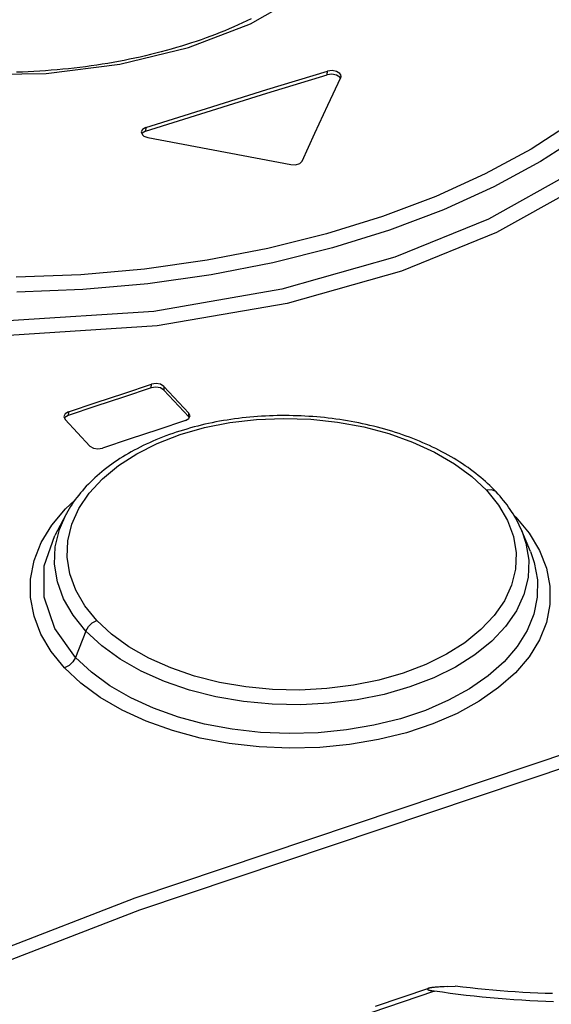
# Model space of a CAD drawing. Units: millimetres. Extents: x 0 to 841, y 0 to 594.
# Drawn here: x 732 to 733, y 185 to 188 of the extents above; entities that cross this region are included whole.
import ezdxf

# ---------------------------------------------------------------- set-up
doc = ezdxf.new("R2010")
doc.units = ezdxf.units.MM
doc.header["$LTSCALE"] = 46.255
doc.layers.get('0').update_dxf_attribs({"linetype": 'CONTINUOUS'})
doc.layers.add('CHAMFERS', color=7, linetype='CONTINUOUS')
doc.layers.add('ROUNDS', color=7, linetype='CONTINUOUS')

msp = doc.modelspace()

# ---------------------------------------------------------------- linework, layer by layer
at = {"color": 7, "linetype": 'CONTINUOUS'}
for p, q in [((732.1531, 187.6027), (732.2693, 187.6686)), ((732.1455, 187.6088), (732.136, 187.6043)), ((732.1548, 187.6133), (732.1455, 187.6088)), ((732.0173, 187.5505), (732.1531, 187.6027)), ((732.0867, 187.5831), (732.0765, 187.5791)), ((732.0968, 187.5872), (732.0867, 187.5831)), ((732.1067, 187.5913), (732.0968, 187.5872)), ((732.1166, 187.5956), (732.1067, 187.5913)), ((732.1263, 187.5999), (732.1166, 187.5956)), ((732.136, 187.6043), (732.1263, 187.5999)), ((732.0345, 187.5639), (732.0238, 187.5604)), ((732.0452, 187.5676), (732.0345, 187.5639)), ((732.0558, 187.5714), (732.0452, 187.5676)), ((732.0662, 187.5752), (732.0558, 187.5714)), ((732.0765, 187.5791), (732.0662, 187.5752)), ((731.8664, 187.5137), (732.0173, 187.5505)), ((731.9572, 187.5407), (731.9458, 187.5378)), ((731.9685, 187.5438), (731.9572, 187.5407)), ((731.9797, 187.5469), (731.9685, 187.5438)), ((731.9909, 187.5501), (731.9797, 187.5469)), ((732.0019, 187.5535), (731.9909, 187.5501)), ((732.0129, 187.5569), (732.0019, 187.5535)), ((732.0238, 187.5604), (732.0129, 187.5569)), ((731.8641, 187.5199), (731.8521, 187.5177)), ((731.8759, 187.5222), (731.8641, 187.5199)), ((731.8877, 187.5245), (731.8759, 187.5222)), ((731.8995, 187.527), (731.8877, 187.5245)), ((731.9111, 187.5295), (731.8995, 187.527)), ((731.9227, 187.5322), (731.9111, 187.5295)), ((731.9343, 187.5349), (731.9227, 187.5322)), ((731.9458, 187.5378), (731.9343, 187.5349)), ((731.653, 187.4967), (731.6403, 187.4963)), ((731.6657, 187.4973), (731.653, 187.4967)), ((731.6784, 187.4979), (731.6657, 187.4973)), ((731.6911, 187.4987), (731.6784, 187.4979)), ((731.7038, 187.4995), (731.6911, 187.4987)), ((731.7164, 187.5005), (731.7038, 187.4995)), ((731.7052, 187.4935), (731.8664, 187.5137)), ((731.729, 187.5015), (731.7164, 187.5005)), ((731.7416, 187.5027), (731.729, 187.5015)), ((731.7541, 187.504), (731.7416, 187.5027)), ((731.7666, 187.5053), (731.7541, 187.504)), ((731.779, 187.5068), (731.7666, 187.5053)), ((731.7913, 187.5084), (731.779, 187.5068)), ((731.8036, 187.5101), (731.7913, 187.5084)), ((731.8159, 187.5118), (731.8036, 187.5101)), ((731.828, 187.5137), (731.8159, 187.5118)), ((731.8401, 187.5157), (731.828, 187.5137)), ((731.8521, 187.5177), (731.8401, 187.5157)), ((732.1894, 187.4582), (732.3223, 187.4988)), ((732.3219, 187.4907), (732.3223, 187.4988)), ((732.3323, 187.5), (732.3223, 187.4988)), ((732.3423, 187.498), (732.3323, 187.5)), ((732.3496, 187.4934), (732.3423, 187.498)), ((731.5391, 187.4907), (731.7052, 187.4935)), ((732.189, 187.4501), (732.3219, 187.4907)), ((732.3319, 187.4919), (732.3219, 187.4907)), ((732.3232, 187.4236), (732.3515, 187.4844)), ((732.3419, 187.49), (732.3319, 187.4919)), ((732.3492, 187.4854), (732.3419, 187.49)), ((732.3509, 187.4829), (732.3492, 187.4854)), ((732.3516, 187.4905), (732.3496, 187.4934)), ((732.3515, 187.4844), (732.3522, 187.4871)), ((732.3522, 187.4871), (732.3516, 187.4905)), ((732.0565, 187.4169), (732.1894, 187.4582)), ((732.0561, 187.4089), (732.189, 187.4501)), ((731.9236, 187.375), (732.0565, 187.4169)), ((732.2949, 187.3622), (732.3232, 187.4236)), ((731.9232, 187.3669), (732.0561, 187.4089)), ((731.9162, 187.3708), (731.9135, 187.3652)), ((731.9232, 187.3669), (731.9158, 187.3627)), ((731.9236, 187.375), (731.9162, 187.3708)), ((731.9236, 187.375), (731.9232, 187.3669)), ((732.8612, 187.3871), (732.7693, 187.3277)), ((731.9135, 187.3652), (731.9162, 187.3588)), ((731.9158, 187.3627), (731.9151, 187.3613)), ((731.9162, 187.3588), (731.9193, 187.3562)), ((731.9193, 187.3562), (731.9234, 187.3542)), ((731.9234, 187.3542), (731.9283, 187.3529)), ((731.9283, 187.3529), (732.0329, 187.3334)), ((732.2665, 187.3011), (732.2949, 187.3622)), ((732.8827, 187.3605), (732.7895, 187.3001)), ((732.0329, 187.3334), (732.1374, 187.3133)), ((732.7693, 187.3277), (732.6686, 187.2732)), ((732.1374, 187.3133), (732.242, 187.2935)), ((732.242, 187.2935), (732.2524, 187.2932)), ((732.2524, 187.2932), (732.2613, 187.296)), ((732.2613, 187.296), (732.2665, 187.3011)), ((732.7895, 187.3001), (732.6873, 187.2447)), ((732.6686, 187.2732), (732.5597, 187.2238)), ((732.8563, 187.2745), (732.6754, 187.1738)), ((732.6873, 187.2447), (732.5767, 187.1944)), ((732.8764, 187.2469), (732.6928, 187.1446)), ((732.5597, 187.2238), (732.4432, 187.1798)), ((732.5767, 187.1944), (732.4585, 187.1497)), ((732.4432, 187.1798), (732.3201, 187.1416)), ((732.6754, 187.1738), (732.4702, 187.0904)), ((732.3201, 187.1416), (732.1914, 187.1095)), ((732.4585, 187.1497), (732.3335, 187.1108)), ((732.6928, 187.1446), (732.4848, 187.06)), ((732.1914, 187.1095), (732.0582, 187.0837)), ((732.3335, 187.1108), (732.2027, 187.0781)), ((732.4702, 187.0904), (732.2224, 187.0201)), ((731.9212, 187.0645), (731.7812, 187.0519)), ((732.0582, 187.0837), (731.9212, 187.0645)), ((732.2027, 187.0781), (732.0672, 187.0519)), ((731.7812, 187.0519), (731.6394, 187.0463)), ((732.0672, 187.0519), (731.9278, 187.0323)), ((732.4848, 187.06), (732.2336, 186.9888)), ((731.9278, 187.0323), (731.7853, 187.0196)), ((731.7853, 187.0196), (731.641, 187.0139)), ((732.2224, 187.0201), (731.9414, 186.9716)), ((732.2336, 186.9888), (731.9485, 186.9395)), ((731.9414, 186.9716), (731.6215, 186.9508)), ((731.9485, 186.9395), (731.6231, 186.9185)), ((731.8755, 186.7917), (731.9362, 186.8119)), ((731.9358, 186.8038), (731.9362, 186.8119)), ((731.9459, 186.8053), (731.9358, 186.8038)), ((731.9463, 186.8133), (731.9362, 186.8119)), ((731.9558, 186.8035), (731.9459, 186.8053)), ((731.9562, 186.8115), (731.9463, 186.8133)), ((731.9635, 186.807), (731.9562, 186.8115)), ((731.9635, 186.807), (731.9631, 186.7989)), ((732.0182, 186.7485), (731.9635, 186.807)), ((731.8751, 186.7837), (731.8144, 186.7634)), ((731.8147, 186.7714), (731.8755, 186.7917)), ((731.9358, 186.8038), (731.8751, 186.7837)), ((731.9631, 186.7989), (731.9558, 186.8035)), ((731.9631, 186.7989), (732.0178, 186.7405)), ((731.8144, 186.7634), (731.7536, 186.743)), ((731.754, 186.751), (731.8147, 186.7714)), ((731.7466, 186.7466), (731.7439, 186.7409)), ((731.7439, 186.7409), (731.7466, 186.7345)), ((731.7536, 186.743), (731.7463, 186.7386)), ((731.754, 186.751), (731.7466, 186.7466)), ((731.754, 186.751), (731.7536, 186.743)), ((732.0178, 186.7405), (732.0182, 186.7485)), ((732.0189, 186.738), (732.0178, 186.7405)), ((732.0208, 186.7422), (732.0182, 186.7485)), ((732.0182, 186.7365), (732.0208, 186.7422)), ((732.1691, 186.7408), (732.1606, 186.7402)), ((732.1776, 186.7414), (732.1691, 186.7408)), ((732.1862, 186.7419), (732.1776, 186.7414)), ((732.1948, 186.7423), (732.1862, 186.7419)), ((732.2034, 186.7426), (732.1948, 186.7423)), ((732.2121, 186.7428), (732.2034, 186.7426)), ((732.2208, 186.7429), (732.2121, 186.7428)), ((732.2295, 186.7429), (732.2208, 186.7429)), ((732.2382, 186.7429), (732.2295, 186.7429)), ((732.247, 186.7427), (732.2382, 186.7429)), ((732.2556, 186.7425), (732.247, 186.7427)), ((732.2643, 186.7422), (732.2556, 186.7425)), ((732.2729, 186.7417), (732.2643, 186.7422)), ((732.2815, 186.7412), (732.2729, 186.7417)), ((732.2901, 186.7407), (732.2815, 186.7412)), ((732.2986, 186.74), (732.2901, 186.7407)), ((731.7463, 186.7386), (731.7455, 186.737)), ((731.7466, 186.7345), (731.8012, 186.6761)), ((732.0108, 186.7322), (731.95, 186.712)), ((732.0108, 186.7322), (732.0182, 186.7365)), ((732.0375, 186.72), (732.0296, 186.7179)), ((732.0454, 186.7219), (732.0375, 186.72)), ((732.0534, 186.7238), (732.0454, 186.7219)), ((732.0526, 186.7166), (732.1084, 186.7276)), ((732.0614, 186.7256), (732.0534, 186.7238)), ((732.0694, 186.7273), (732.0614, 186.7256)), ((732.0775, 186.7289), (732.0694, 186.7273)), ((732.0856, 186.7304), (732.0775, 186.7289)), ((732.0938, 186.7318), (732.0856, 186.7304)), ((732.102, 186.7332), (732.0938, 186.7318)), ((732.1103, 186.7344), (732.102, 186.7332)), ((732.1084, 186.7276), (732.1662, 186.7344)), ((732.1186, 186.7356), (732.1103, 186.7344)), ((732.1269, 186.7367), (732.1186, 186.7356)), ((732.1353, 186.7377), (732.1269, 186.7367)), ((732.1437, 186.7386), (732.1353, 186.7377)), ((732.1522, 186.7395), (732.1437, 186.7386)), ((732.1606, 186.7402), (732.1522, 186.7395)), ((732.1662, 186.7344), (732.2259, 186.7369)), ((732.2259, 186.7369), (732.2858, 186.7349)), ((732.2858, 186.7349), (732.3444, 186.7286)), ((732.3071, 186.7392), (732.2986, 186.74)), ((732.3156, 186.7384), (732.3071, 186.7392)), ((732.324, 186.7374), (732.3156, 186.7384)), ((732.3324, 186.7364), (732.324, 186.7374)), ((732.3409, 186.7353), (732.3324, 186.7364)), ((732.3492, 186.7341), (732.3409, 186.7353)), ((732.3444, 186.7286), (732.4017, 186.718)), ((732.3576, 186.7328), (732.3492, 186.7341)), ((732.366, 186.7315), (732.3576, 186.7328)), ((732.3743, 186.73), (732.366, 186.7315)), ((732.3826, 186.7285), (732.3743, 186.73)), ((732.3908, 186.7269), (732.3826, 186.7285)), ((732.3991, 186.7251), (732.3908, 186.7269)), ((732.4073, 186.7233), (732.3991, 186.7251)), ((732.4155, 186.7215), (732.4073, 186.7233)), ((732.4236, 186.7195), (732.4155, 186.7215)), ((732.4317, 186.7174), (732.4236, 186.7195)), ((731.95, 186.712), (731.8893, 186.6918)), ((731.9488, 186.6819), (731.9991, 186.7012)), ((731.9679, 186.6983), (731.9605, 186.6955)), ((731.9754, 186.7011), (731.9679, 186.6983)), ((731.983, 186.7037), (731.9754, 186.7011)), ((731.9906, 186.7063), (731.983, 186.7037)), ((731.9983, 186.7088), (731.9906, 186.7063)), ((732.0061, 186.7112), (731.9983, 186.7088)), ((731.9991, 186.7012), (732.0526, 186.7166)), ((732.0139, 186.7135), (732.0061, 186.7112)), ((732.0217, 186.7158), (732.0139, 186.7135)), ((732.0296, 186.7179), (732.0217, 186.7158)), ((732.4017, 186.718), (732.457, 186.7033)), ((732.4398, 186.7153), (732.4317, 186.7174)), ((732.4478, 186.7131), (732.4398, 186.7153)), ((732.4557, 186.7108), (732.4478, 186.7131)), ((732.4637, 186.7084), (732.4557, 186.7108)), ((732.457, 186.7033), (732.509, 186.6848)), ((732.4715, 186.7059), (732.4637, 186.7084)), ((732.4793, 186.7033), (732.4715, 186.7059)), ((732.487, 186.7007), (732.4793, 186.7033)), ((732.4947, 186.698), (732.487, 186.7007)), ((732.5022, 186.6953), (732.4947, 186.698)), ((731.8012, 186.6761), (731.8086, 186.6715)), ((731.8893, 186.6918), (731.8285, 186.6713)), ((731.9037, 186.6593), (731.9488, 186.6819)), ((731.918, 186.677), (731.9112, 186.6737)), ((731.9248, 186.6802), (731.918, 186.677)), ((731.9317, 186.6834), (731.9248, 186.6802)), ((731.9388, 186.6865), (731.9317, 186.6834)), ((731.9459, 186.6896), (731.9388, 186.6865)), ((731.9532, 186.6926), (731.9459, 186.6896)), ((731.9605, 186.6955), (731.9532, 186.6926)), ((732.5097, 186.6924), (732.5022, 186.6953)), ((732.509, 186.6848), (732.5572, 186.6626)), ((732.517, 186.6895), (732.5097, 186.6924)), ((732.5243, 186.6865), (732.517, 186.6895)), ((732.5315, 186.6835), (732.5243, 186.6865)), ((732.5387, 186.6804), (732.5315, 186.6835)), ((732.5458, 186.6771), (732.5387, 186.6804)), ((732.5528, 186.6738), (732.5458, 186.6771)), ((731.8086, 186.6715), (731.8185, 186.6698)), ((731.8185, 186.6698), (731.8285, 186.6713)), ((731.8638, 186.6335), (731.9037, 186.6593)), ((731.8792, 186.6561), (731.8731, 186.6523)), ((731.8854, 186.6597), (731.8792, 186.6561)), ((731.8917, 186.6633), (731.8854, 186.6597)), ((731.8981, 186.6668), (731.8917, 186.6633)), ((731.9046, 186.6703), (731.8981, 186.6668)), ((731.9112, 186.6737), (731.9046, 186.6703)), ((732.5598, 186.6705), (732.5528, 186.6738)), ((732.5572, 186.6626), (732.601, 186.6372)), ((732.5667, 186.667), (732.5598, 186.6705)), ((732.5735, 186.6635), (732.5667, 186.667)), ((732.5802, 186.6599), (732.5735, 186.6635)), ((732.5868, 186.6562), (732.5802, 186.6599)), ((732.5934, 186.6525), (732.5868, 186.6562)), ((731.8286, 186.6043), (731.8638, 186.6335)), ((731.8438, 186.6324), (731.8382, 186.6283)), ((731.8494, 186.6366), (731.8438, 186.6324)), ((731.8552, 186.6406), (731.8494, 186.6366)), ((731.8611, 186.6446), (731.8552, 186.6406)), ((731.867, 186.6485), (731.8611, 186.6446)), ((731.8731, 186.6523), (731.867, 186.6485)), ((732.5999, 186.6487), (732.5934, 186.6525)), ((732.6062, 186.6448), (732.5999, 186.6487)), ((732.601, 186.6372), (732.6393, 186.6091)), ((732.6125, 186.6409), (732.6062, 186.6448)), ((732.6186, 186.6369), (732.6125, 186.6409)), ((732.6247, 186.6328), (732.6186, 186.6369)), ((732.6306, 186.6287), (732.6247, 186.6328)), ((731.8171, 186.6109), (731.812, 186.6064)), ((731.8222, 186.6153), (731.8171, 186.6109)), ((731.8274, 186.6197), (731.8222, 186.6153)), ((731.8327, 186.624), (731.8274, 186.6197)), ((731.8382, 186.6283), (731.8327, 186.624)), ((732.6364, 186.6245), (732.6306, 186.6287)), ((732.6421, 186.6203), (732.6364, 186.6245)), ((732.6477, 186.6161), (732.6421, 186.6203)), ((732.6531, 186.6118), (732.6477, 186.6161)), ((732.6584, 186.6074), (732.6531, 186.6118)), ((731.7977, 186.5925), (731.7932, 186.5878)), ((731.8024, 186.5972), (731.7977, 186.5925)), ((731.7994, 186.5726), (731.8286, 186.6043)), ((731.8072, 186.6018), (731.8024, 186.5972)), ((731.812, 186.6064), (731.8072, 186.6018)), ((732.6393, 186.6091), (732.6714, 186.579)), ((732.6636, 186.603), (732.6584, 186.6074)), ((732.6687, 186.5985), (732.6636, 186.603)), ((732.6736, 186.594), (732.6687, 186.5985)), ((732.6785, 186.5894), (732.6736, 186.594)), ((732.6833, 186.5848), (732.6785, 186.5894)), ((731.7764, 186.5684), (731.7726, 186.5635)), ((731.7804, 186.5733), (731.7764, 186.5684)), ((731.777, 186.5392), (731.7994, 186.5726)), ((731.7845, 186.5782), (731.7804, 186.5733)), ((731.7888, 186.583), (731.7845, 186.5782)), ((731.7932, 186.5878), (731.7888, 186.583)), ((732.6818, 186.5803), (732.6714, 186.579)), ((732.6714, 186.579), (732.6977, 186.5466)), ((732.6902, 186.5773), (732.6818, 186.5803)), ((732.6879, 186.5801), (732.6833, 186.5848)), ((732.6923, 186.5754), (732.6879, 186.5801)), ((732.6923, 186.5754), (732.6902, 186.5773)), ((732.6966, 186.5708), (732.6923, 186.5754)), ((732.7008, 186.566), (732.6966, 186.5708)), ((731.7472, 186.5381), (731.7675, 186.5567)), ((731.7619, 186.5486), (731.7586, 186.5436)), ((731.7653, 186.5536), (731.7619, 186.5486)), ((731.7689, 186.5585), (731.7653, 186.5536)), ((731.7726, 186.5635), (731.7689, 186.5585)), ((732.6977, 186.5466), (732.7174, 186.5126)), ((732.7049, 186.5613), (732.7008, 186.566)), ((732.7088, 186.5565), (732.7049, 186.5613)), ((732.7126, 186.5517), (732.7088, 186.5565)), ((732.7162, 186.5469), (732.7126, 186.5517)), ((732.7197, 186.5421), (732.7162, 186.5469)), ((731.7172, 186.5022), (731.7472, 186.5381)), ((731.7482, 186.5255), (731.724, 186.4799)), ((731.7341, 186.4932), (731.7482, 186.5255)), ((731.7497, 186.5283), (731.7482, 186.5256)), ((731.7525, 186.5334), (731.7497, 186.5283)), ((731.7555, 186.5385), (731.7525, 186.5334)), ((731.7586, 186.5436), (731.7555, 186.5385)), ((731.7614, 186.5044), (731.777, 186.5392)), ((732.7231, 186.5372), (732.7197, 186.5421)), ((732.7263, 186.5324), (732.7231, 186.5372)), ((732.7294, 186.5275), (732.7263, 186.5324)), ((732.7324, 186.5226), (732.7294, 186.5275)), ((732.7313, 186.5244), (732.7357, 186.5202)), ((731.7528, 186.4683), (731.7614, 186.5044)), ((732.7174, 186.5126), (732.7304, 186.4774)), ((732.7352, 186.5177), (732.7324, 186.5226)), ((732.7339, 186.52), (732.7357, 186.5202)), ((732.7379, 186.5127), (732.7352, 186.5177)), ((732.7357, 186.5202), (732.7648, 186.4848)), ((732.7405, 186.5077), (732.7379, 186.5127)), ((732.743, 186.5027), (732.7405, 186.5077)), ((732.7454, 186.4977), (732.743, 186.5027)), ((731.6943, 186.4642), (731.7172, 186.5022)), ((731.7251, 186.4552), (731.7341, 186.4932)), ((732.7476, 186.4926), (732.7454, 186.4977)), ((732.7486, 186.4901), (732.7476, 186.4926)), ((732.7675, 186.4444), (732.7486, 186.4901)), ((732.7486, 186.4901), (732.7577, 186.4634)), ((732.7648, 186.4848), (732.7873, 186.4473)), ((731.6788, 186.4247), (731.6943, 186.4642)), ((731.7009, 186.4133), (731.724, 186.4799)), ((731.7514, 186.432), (731.7528, 186.4683)), ((732.7304, 186.4774), (732.7362, 186.4417)), ((732.7577, 186.4634), (732.7639, 186.4257)), ((731.7236, 186.4167), (731.7251, 186.4552)), ((732.7362, 186.4417), (732.7348, 186.4061)), ((732.7675, 186.4444), (732.7759, 186.4204)), ((732.7873, 186.4473), (732.8026, 186.4082)), ((731.671, 186.3843), (731.6788, 186.4247)), ((731.7297, 186.3784), (731.7236, 186.4167)), ((731.7572, 186.3958), (731.7514, 186.432)), ((732.7639, 186.4257), (732.7624, 186.3879)), ((732.7759, 186.4204), (732.783, 186.3826)), ((731.7004, 186.3445), (731.7009, 186.4133)), ((731.7702, 186.36), (731.7572, 186.3958)), ((732.7348, 186.4061), (732.7262, 186.3708)), ((732.8026, 186.4082), (732.8104, 186.3684)), ((731.6708, 186.3436), (731.671, 186.3843)), ((731.7433, 186.341), (731.7297, 186.3784)), ((732.7624, 186.3879), (732.7533, 186.3507)), ((732.783, 186.3826), (732.7826, 186.3448)), ((731.7899, 186.3258), (731.7702, 186.36)), ((732.7262, 186.3708), (732.7106, 186.3367)), ((732.8104, 186.3684), (732.8104, 186.3285)), ((731.6785, 186.3031), (731.6708, 186.3436)), ((731.7239, 186.2757), (731.7004, 186.3445)), ((731.7641, 186.3049), (731.7433, 186.341)), ((732.7106, 186.3367), (732.6882, 186.3042)), ((732.7533, 186.3507), (732.7369, 186.3148)), ((732.7826, 186.3448), (732.775, 186.3075)), ((731.8162, 186.2934), (731.7899, 186.3258)), ((732.7369, 186.3148), (732.7132, 186.2804)), ((732.8104, 186.3285), (732.8026, 186.2892)), ((731.6936, 186.2635), (731.6785, 186.3031)), ((731.7921, 186.2703), (731.7641, 186.3049)), ((731.7977, 186.2799), (731.8061, 186.288)), ((731.8061, 186.288), (731.8162, 186.2934)), ((731.8483, 186.2633), (731.8162, 186.2934)), ((732.6882, 186.3042), (732.659, 186.2733)), ((732.775, 186.3075), (732.7602, 186.2712)), ((732.8026, 186.2892), (732.7873, 186.2509)), ((731.7694, 186.2125), (731.7239, 186.2757)), ((731.7921, 186.2703), (731.7694, 186.2125)), ((731.7921, 186.2703), (731.7977, 186.2799)), ((731.8269, 186.2379), (731.7921, 186.2703)), ((732.659, 186.2733), (732.6237, 186.2446)), ((732.7132, 186.2804), (732.6827, 186.248)), ((732.7602, 186.2712), (732.7384, 186.2363)), ((731.7161, 186.2254), (731.6936, 186.2635)), ((731.8865, 186.2356), (731.8483, 186.2633)), ((732.6237, 186.2446), (732.5833, 186.2192)), ((732.6827, 186.248), (732.6459, 186.2181)), ((732.7873, 186.2509), (732.7646, 186.214)), ((731.7454, 186.1895), (731.7161, 186.2254)), ((731.8676, 186.2085), (731.8269, 186.2379)), ((731.9302, 186.2107), (731.8865, 186.2356)), ((732.7384, 186.2363), (732.7098, 186.203)), ((731.7639, 186.2029), (731.7555, 186.1949)), ((731.7694, 186.2125), (731.7639, 186.2029)), ((731.8042, 186.18), (731.7694, 186.2125)), ((731.9137, 186.1822), (731.8676, 186.2085)), ((731.9783, 186.1892), (731.9302, 186.2107)), ((732.5833, 186.2192), (732.5382, 186.197)), ((732.6459, 186.2181), (732.6034, 186.1912)), ((732.7098, 186.203), (732.6748, 186.1719)), ((732.7646, 186.214), (732.7346, 186.1789)), ((731.7555, 186.1949), (731.7454, 186.1895)), ((731.7812, 186.1559), (731.7454, 186.1895)), ((731.8447, 186.1503), (731.8042, 186.18)), ((731.9647, 186.1595), (731.9137, 186.1822)), ((732.0303, 186.1714), (731.9783, 186.1892)), ((732.5382, 186.197), (732.4883, 186.1779)), ((732.6034, 186.1912), (732.5556, 186.1676)), ((732.7346, 186.1789), (732.6978, 186.1461)), ((732.0196, 186.1408), (731.9647, 186.1595)), ((732.0855, 186.1575), (732.0303, 186.1714)), ((732.1428, 186.1477), (732.0855, 186.1575)), ((732.4348, 186.1625), (732.3791, 186.1512)), ((732.4883, 186.1779), (732.4348, 186.1625)), ((732.5556, 186.1676), (732.5029, 186.1475)), ((732.6748, 186.1719), (732.6341, 186.1436)), ((731.8234, 186.1248), (731.7812, 186.1559)), ((731.8905, 186.1238), (731.8447, 186.1503)), ((731.9005, 185.685), (733.2575, 186.141)), ((732.0777, 186.1262), (732.0196, 186.1408)), ((732.2015, 186.1422), (732.1428, 186.1477)), ((732.2614, 186.1409), (732.2015, 186.1422)), ((732.3211, 186.1439), (732.2614, 186.1409)), ((732.3791, 186.1512), (732.3211, 186.1439)), ((732.5029, 186.1475), (732.4465, 186.1313)), ((732.6341, 186.1436), (732.588, 186.1183)), ((732.6978, 186.1461), (732.655, 186.1162)), ((731.8716, 186.0967), (731.8234, 186.1248)), ((731.9408, 186.1008), (731.8905, 186.1238)), ((731.9106, 185.6586), (733.2667, 186.1143)), ((732.1383, 186.1158), (732.0777, 186.1262)), ((732.2006, 186.1099), (732.1383, 186.1158)), ((732.3872, 186.1193), (732.326, 186.1117)), ((732.4465, 186.1313), (732.3872, 186.1193)), ((732.588, 186.1183), (732.5372, 186.0963)), ((732.655, 186.1162), (732.6067, 186.0896)), ((731.9248, 186.0722), (731.8716, 186.0967)), ((731.9952, 186.0815), (731.9408, 186.1008)), ((732.2636, 186.1086), (732.2006, 186.1099)), ((732.326, 186.1117), (732.2636, 186.1086)), ((732.5372, 186.0963), (732.4822, 186.078)), ((731.9822, 186.0517), (731.9248, 186.0722)), ((732.0528, 186.0662), (731.9952, 186.0815)), ((732.4822, 186.078), (732.4241, 186.0635)), ((732.6067, 186.0896), (732.5534, 186.0665)), ((732.043, 186.0353), (731.9822, 186.0517)), ((732.1132, 186.0549), (732.0528, 186.0662)), ((732.1754, 186.0479), (732.1132, 186.0549)), ((732.3637, 186.0532), (732.3016, 186.0471)), ((732.4241, 186.0635), (732.3637, 186.0532)), ((732.5534, 186.0665), (732.4956, 186.0472)), ((732.1067, 186.0233), (732.043, 186.0353)), ((732.2385, 186.0454), (732.1754, 186.0479)), ((732.3016, 186.0471), (732.2385, 186.0454)), ((732.4344, 186.032), (732.3707, 186.0211)), ((732.4956, 186.0472), (732.4344, 186.032)), ((732.1723, 186.0159), (732.1067, 186.0233)), ((732.2388, 186.013), (732.1723, 186.0159)), ((732.3053, 186.0148), (732.2388, 186.013)), ((732.3707, 186.0211), (732.3053, 186.0148)), ((730.5443, 185.1602), (731.9005, 185.685)), ((730.5554, 185.1342), (731.9106, 185.6586))]:
    msp.add_line(p, q, dxfattribs=at)
at = {"layer": 'CHAMFERS', "color": 7, "linetype": 'CONTINUOUS'}
for p, q in [((732.6191, 185.4891), (732.6026, 185.4911)), ((732.6355, 185.4872), (732.6191, 185.4891)), ((732.6519, 185.4855), (732.6355, 185.4872)), ((732.6684, 185.4839), (732.6519, 185.4855)), ((732.6848, 185.4824), (732.6684, 185.4839)), ((732.7013, 185.481), (732.6848, 185.4824)), ((732.7177, 185.4797), (732.7013, 185.481)), ((732.7342, 185.4786), (732.7177, 185.4797)), ((732.7506, 185.4776), (732.7342, 185.4786)), ((732.7671, 185.4768), (732.7506, 185.4776)), ((732.7835, 185.476), (732.7671, 185.4768)), ((732.7999, 185.4754), (732.7835, 185.476)), ((732.8163, 185.4749), (732.7999, 185.4754))]:
    msp.add_line(p, q, dxfattribs=at)
at = {"layer": 'ROUNDS', "color": 7, "linetype": 'CONTINUOUS'}
for p, q in [((732.549, 185.4875), (732.548, 185.4873)), ((732.5502, 185.4877), (732.549, 185.4875)), ((732.5516, 185.4879), (732.5502, 185.4877)), ((732.5531, 185.4881), (732.5516, 185.4879)), ((732.5547, 185.4883), (732.5531, 185.4881)), ((732.5565, 185.4885), (732.5547, 185.4883)), ((732.5585, 185.4887), (732.5565, 185.4885)), ((732.5607, 185.4888), (732.5585, 185.4887)), ((732.5631, 185.489), (732.5607, 185.4888)), ((732.5657, 185.4892), (732.5631, 185.489)), ((732.5685, 185.4894), (732.5657, 185.4892)), ((732.5715, 185.4896), (732.5685, 185.4894)), ((732.5783, 185.49), (732.5715, 185.4896)), ((732.5862, 185.4904), (732.5783, 185.49)), ((732.5862, 185.4904), (732.6026, 185.4911)), ((732.5569, 185.4802), (732.3831, 185.4211)), ((732.5436, 185.4863), (732.4269, 185.4467)), ((732.5416, 185.4852), (732.5415, 185.485)), ((732.5415, 185.485), (732.5415, 185.4849)), ((732.5415, 185.4849), (732.5415, 185.4848)), ((732.5415, 185.4848), (732.5415, 185.4846)), ((732.5415, 185.4846), (732.5416, 185.4845)), ((732.5417, 185.4853), (732.5416, 185.4852)), ((732.5416, 185.4845), (732.5416, 185.4844)), ((732.5416, 185.4844), (732.5417, 185.4843)), ((732.5418, 185.4854), (732.5417, 185.4853)), ((732.5417, 185.4843), (732.5418, 185.4842)), ((732.542, 185.4856), (732.5418, 185.4854)), ((732.5418, 185.4842), (732.542, 185.484)), ((732.5423, 185.4857), (732.542, 185.4856)), ((732.542, 185.484), (732.5421, 185.4839)), ((732.5421, 185.4839), (732.5423, 185.4838)), ((732.5425, 185.4859), (732.5423, 185.4857)), ((732.5423, 185.4838), (732.5425, 185.4837)), ((732.5428, 185.486), (732.5425, 185.4859)), ((732.5425, 185.4837), (732.5427, 185.4836)), ((732.5427, 185.4836), (732.543, 185.4834)), ((732.5432, 185.4862), (732.5428, 185.486)), ((732.543, 185.4834), (732.5432, 185.4833)), ((732.5436, 185.4863), (732.5432, 185.4862)), ((732.5432, 185.4833), (732.5435, 185.4832)), ((732.5435, 185.4832), (732.5438, 185.4831)), ((732.5442, 185.4865), (732.5436, 185.4863)), ((732.5438, 185.4831), (732.5441, 185.483)), ((732.5441, 185.483), (732.5444, 185.4828)), ((732.5448, 185.4867), (732.5442, 185.4865)), ((732.5444, 185.4828), (732.5448, 185.4827)), ((732.5454, 185.4868), (732.5448, 185.4867)), ((732.5448, 185.4827), (732.5452, 185.4826)), ((732.5452, 185.4826), (732.5456, 185.4825)), ((732.5462, 185.487), (732.5454, 185.4868)), ((732.5456, 185.4825), (732.5461, 185.4823)), ((732.5461, 185.4823), (732.5466, 185.4822)), ((732.547, 185.4872), (732.5462, 185.487)), ((732.5466, 185.4822), (732.5471, 185.4821)), ((732.548, 185.4873), (732.547, 185.4872)), ((732.5471, 185.4821), (732.5476, 185.4819)), ((732.5476, 185.4819), (732.5482, 185.4818)), ((732.5482, 185.4818), (732.5488, 185.4817)), ((732.5488, 185.4817), (732.5495, 185.4815)), ((732.5495, 185.4815), (732.5502, 185.4814)), ((732.5502, 185.4814), (732.551, 185.4812)), ((732.551, 185.4812), (732.5518, 185.4811)), ((732.5518, 185.4811), (732.5527, 185.4809)), ((732.5527, 185.4809), (732.5536, 185.4807)), ((732.5536, 185.4807), (732.5546, 185.4806)), ((732.5546, 185.4806), (732.5557, 185.4804)), ((732.5557, 185.4804), (732.5569, 185.4802)), ((732.5744, 185.4777), (732.5569, 185.4802)), ((732.5918, 185.4753), (732.5744, 185.4777)), ((732.6093, 185.4731), (732.5918, 185.4753)), ((732.6267, 185.471), (732.6093, 185.4731)), ((732.6442, 185.469), (732.6267, 185.471)), ((732.6617, 185.4672), (732.6442, 185.469)), ((732.6791, 185.4655), (732.6617, 185.4672)), ((732.6965, 185.4639), (732.6791, 185.4655)), ((732.714, 185.4625), (732.6965, 185.4639)), ((732.7314, 185.4613), (732.714, 185.4625)), ((732.7488, 185.4601), (732.7314, 185.4613)), ((732.7662, 185.4591), (732.7488, 185.4601)), ((732.7836, 185.4583), (732.7662, 185.4591)), ((732.801, 185.4576), (732.7836, 185.4583)), ((732.8184, 185.457), (732.801, 185.4576))]:
    msp.add_line(p, q, dxfattribs=at)

doc.saveas('drawing.dxf')
